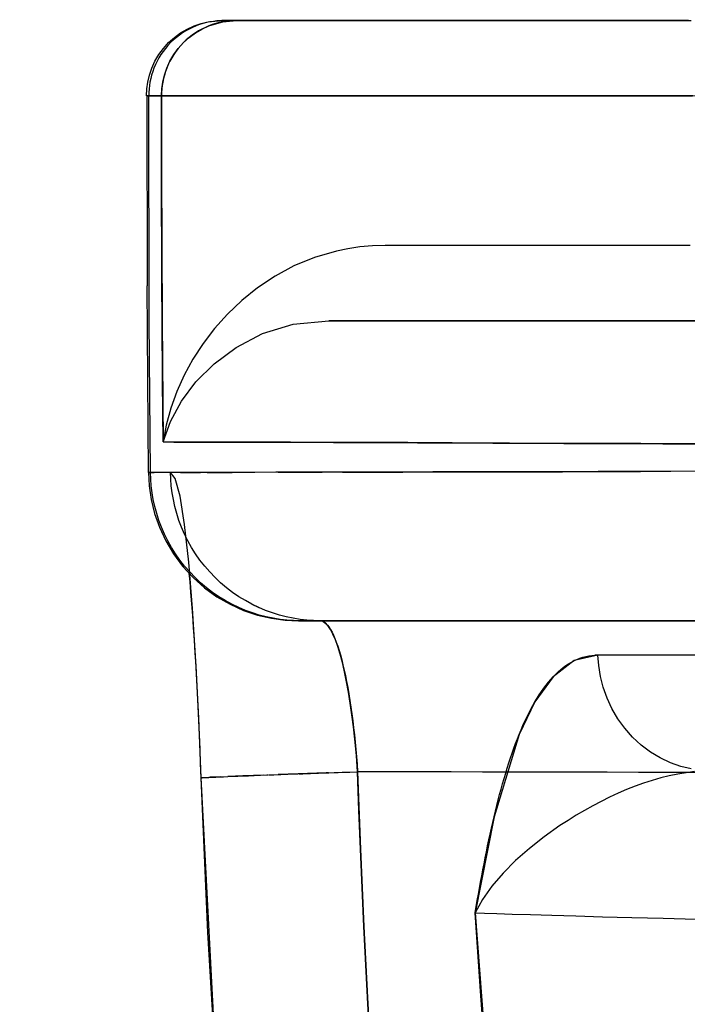
# Model space of a CAD drawing. Units: millimetres. Extents: x -604 to 23516, y 44 to 16109.
# Drawn here: x 11764 to 11808, y 3641 to 3706 of the extents above; entities that cross this region are included whole.
import ezdxf

# ---------------------------------------------------------------- set-up
doc = ezdxf.new("R2010")
doc.units = ezdxf.units.MM
doc.layers.add('______', color=7, linetype='Continuous')
doc.layers.add('DiKom', color=7, linetype='Continuous')
doc.dimstyles.new('Qitele', dxfattribs={"dimscale": 85, "dimtxt": 4, "dimasz": 5, "dimexe": 4, "dimexo": 0, "dimgap": 3, "dimtad": 1, "dimdec": 0, "dimrnd": 10, "dimzin": 1, "dimtxsty": 'Standard', "dimblk": 'OBLIQUE', "dimcen": 5, "dimdle": 4, "dimclrd": 256, "dimclre": 256, "dimclrt": 256, "dimadec": 0, "dimazin": 0, "dimtfac": 1, "dimtdec": 0, "dimtmove": 0, "dimatfit": 3, "dimldrblk": 'OBLIQUE', "dimfxl": 6, "dimfxlon": 1, "dimlwd": 40, "dimlwe": 30, "dimarcsym": 0})

# ---------------------------------------------------------------- blocks, each defined once
blk = doc.blocks.new('_Oblique')
at = {"color": 0, "linetype": 'ByBlock', "lineweight": -2}
blk.add_line((-0.5, -0.5), (0.5, 0.5), dxfattribs=at)
blk = doc.blocks.new('*D15')
at = {"layer": 'Defpoints', "color": 0, "transparency": 16777216}
for p in [(6392.056, 12110.517), (2178.523, 2906.637), (12005.59, 2906.637)]:
    blk.add_point(p, dxfattribs=at)
at = {"layer": 'DiKom', "lineweight": 40, "transparency": 16777216}
blk.add_line((2178.523, 12450.517), (2178.523, 2566.637), dxfattribs=at)
at = {"layer": 'DiKom', "lineweight": 30, "transparency": 16777216}
for p, q in [((2688.523, 12110.517), (1838.523, 12110.517)), ((2688.523, 2906.637), (1838.523, 2906.637))]:
    blk.add_line(p, q, dxfattribs=at)
at = {"layer": 'DiKom', "lineweight": 40, "transparency": 16777216, "xscale": 425, "yscale": 425, "zscale": 425}
for p, rotation in [((2178.523, 12110.517), 90), ((2178.523, 2906.637), 270)]:
    blk.add_blockref('_Oblique', p, dxfattribs=dict(at, rotation=rotation))
at = {"layer": 'DiKom', "transparency": 16777216, "insert": (1732.598, 7508.577), "char_height": 365.5, "attachment_point": 5, "rotation": 90}
blk.add_mtext('9200', dxfattribs=at)

msp = doc.modelspace()

# ---------------------------------------------------------------- linework, layer by layer
at = {"layer": '______'}
for p, q in [((11774.756, 3705.216), (11775.195, 3705.472)), ((11775.329, 3705.472), (11775.107, 3705.35)), ((11775.195, 3705.472), (11775.651, 3705.679)), ((11775.554, 3705.582), (11775.329, 3705.472)), ((11775.783, 3705.679), (11775.554, 3705.582)), ((11775.651, 3705.679), (11776.114, 3705.837)), ((11775.741, 3705.216), (11776.179, 3705.472)), ((11776.013, 3705.765), (11775.783, 3705.679)), ((11776.179, 3705.472), (11775.957, 3705.35)), ((11776.245, 3705.837), (11776.013, 3705.765)), ((11776.114, 3705.837), (11776.579, 3705.947)), ((11776.179, 3705.472), (11776.633, 3705.679)), ((11776.404, 3705.582), (11776.179, 3705.472)), ((11776.478, 3705.898), (11776.245, 3705.837)), ((11776.633, 3705.679), (11776.404, 3705.582)), ((11776.709, 3705.947), (11776.478, 3705.898)), ((11776.579, 3705.947), (11777.487, 3706.03)), ((11776.633, 3705.679), (11777.559, 3705.947)), ((11776.863, 3705.765), (11776.633, 3705.679)), ((11776.939, 3705.984), (11776.709, 3705.947)), ((11777.095, 3705.837), (11776.863, 3705.765)), ((11777.167, 3706.01), (11776.939, 3705.984)), ((11777.327, 3705.898), (11777.095, 3705.837)), ((11777.393, 3706.025), (11777.167, 3706.01)), ((11777.559, 3705.947), (11777.327, 3705.898)), ((11777.614, 3706.03), (11777.393, 3706.025)), ((11777.487, 3706.03), (11777.603, 3706.03)), ((11777.614, 3706.03), (11777.491, 3706.03)), ((11777.614, 3706.03), (11777.494, 3706.03)), ((11777.497, 3706.03), (11777.623, 3706.03)), ((11777.559, 3705.947), (11778.465, 3706.03)), ((11777.789, 3705.984), (11777.559, 3705.947)), ((11777.603, 3706.03), (11777.837, 3706.03)), ((11778.465, 3706.03), (11777.614, 3706.03)), ((11777.614, 3706.03), (11778.465, 3706.03)), ((11777.623, 3706.03), (11777.868, 3706.03)), ((11778.017, 3706.01), (11777.789, 3705.984)), ((11777.837, 3706.03), (11778.188, 3706.03)), ((11777.868, 3706.03), (11778.232, 3706.03)), ((11778.243, 3706.025), (11778.017, 3706.01)), ((11778.188, 3706.03), (11778.658, 3706.03)), ((11778.232, 3706.03), (11778.712, 3706.03)), ((11778.465, 3706.03), (11778.243, 3706.025)), ((11778.729, 3706.03), (11778.465, 3706.03)), ((11778.728, 3706.03), (11778.465, 3706.03)), ((11778.658, 3706.03), (11779.249, 3706.03)), ((11778.712, 3706.03), (11779.305, 3706.03)), ((11779.11, 3706.03), (11778.728, 3706.03)), ((11779.116, 3706.03), (11778.729, 3706.03)), ((11779.613, 3706.03), (11779.11, 3706.03)), ((11779.621, 3706.03), (11779.116, 3706.03)), ((11779.249, 3706.03), (11779.952, 3706.03)), ((11779.305, 3706.03), (11780.01, 3706.03)), ((11780.232, 3706.03), (11779.613, 3706.03)), ((11780.243, 3706.03), (11779.621, 3706.03)), ((11779.952, 3706.03), (11780.764, 3706.03)), ((11780.01, 3706.03), (11780.824, 3706.03)), ((11780.963, 3706.03), (11780.232, 3706.03)), ((11780.98, 3706.03), (11780.243, 3706.03)), ((11780.764, 3706.03), (11781.684, 3706.03)), ((11780.824, 3706.03), (11781.745, 3706.03)), ((11781.804, 3706.03), (11780.963, 3706.03)), ((11781.828, 3706.03), (11780.98, 3706.03)), ((11781.684, 3706.03), (11782.711, 3706.03)), ((11781.745, 3706.03), (11782.771, 3706.03)), ((11782.755, 3706.03), (11781.804, 3706.03)), ((11782.786, 3706.03), (11781.828, 3706.03)), ((11782.711, 3706.03), (11783.848, 3706.03)), ((11783.815, 3706.03), (11782.755, 3706.03)), ((11782.771, 3706.03), (11783.899, 3706.03)), ((11783.851, 3706.03), (11782.786, 3706.03)), ((11784.985, 3706.03), (11783.815, 3706.03)), ((11783.848, 3706.03), (11785.093, 3706.03)), ((11785.022, 3706.03), (11783.851, 3706.03)), ((11783.899, 3706.03), (11785.129, 3706.03)), ((11786.266, 3706.03), (11784.985, 3706.03)), ((11786.294, 3706.03), (11785.022, 3706.03)), ((11785.093, 3706.03), (11786.441, 3706.03)), ((11785.129, 3706.03), (11786.456, 3706.03)), ((11787.655, 3706.03), (11786.266, 3706.03)), ((11787.666, 3706.03), (11786.294, 3706.03)), ((11786.441, 3706.03), (11787.876, 3706.03)), ((11786.456, 3706.03), (11787.879, 3706.03)), ((11789.134, 3706.03), (11787.655, 3706.03)), ((11789.136, 3706.03), (11787.666, 3706.03)), ((11787.876, 3706.03), (11789.396, 3706.03)), ((11787.879, 3706.03), (11789.396, 3706.03)), ((11790.703, 3706.03), (11789.134, 3706.03)), ((11790.701, 3706.03), (11789.136, 3706.03)), ((11789.396, 3706.03), (11791.002, 3706.03)), ((11789.396, 3706.03), (11791.004, 3706.03)), ((11792.358, 3706.03), (11790.701, 3706.03)), ((11792.361, 3706.03), (11790.703, 3706.03)), ((11791.002, 3706.03), (11792.694, 3706.03)), ((11791.004, 3706.03), (11792.696, 3706.03)), ((11794.106, 3706.03), (11792.358, 3706.03)), ((11794.107, 3706.03), (11792.361, 3706.03)), ((11792.694, 3706.03), (11794.471, 3706.03)), ((11792.696, 3706.03), (11794.469, 3706.03)), ((11795.942, 3706.03), (11794.106, 3706.03)), ((11795.942, 3706.03), (11794.107, 3706.03)), ((11794.469, 3706.03), (11796.317, 3706.03)), ((11794.471, 3706.03), (11796.335, 3706.03)), ((11797.86, 3706.03), (11795.942, 3706.03)), ((11797.866, 3706.03), (11795.942, 3706.03)), ((11796.317, 3706.03), (11798.233, 3706.03)), ((11796.335, 3706.03), (11798.26, 3706.03)), ((11799.854, 3706.03), (11797.86, 3706.03)), ((11799.876, 3706.03), (11797.866, 3706.03)), ((11798.233, 3706.03), (11800.214, 3706.03)), ((11798.26, 3706.03), (11800.24, 3706.03)), ((11801.92, 3706.03), (11799.854, 3706.03)), ((11801.951, 3706.03), (11799.876, 3706.03)), ((11800.214, 3706.03), (11802.254, 3706.03)), ((11800.24, 3706.03), (11802.272, 3706.03)), ((11804.053, 3706.03), (11801.92, 3706.03)), ((11804.083, 3706.03), (11801.951, 3706.03)), ((11802.254, 3706.03), (11804.346, 3706.03)), ((11802.272, 3706.03), (11804.359, 3706.03)), ((11806.247, 3706.03), (11804.053, 3706.03)), ((11806.273, 3706.03), (11804.083, 3706.03)), ((11804.346, 3706.03), (11806.488, 3706.03)), ((11804.359, 3706.03), (11806.499, 3706.03)), ((11808.5, 3706.03), (11806.247, 3706.03)), ((11808.521, 3706.03), (11806.273, 3706.03)), ((11806.488, 3706.03), (11808.673, 3706.03)), ((11806.499, 3706.03), (11808.694, 3706.03)), ((11773.959, 3704.568), (11774.342, 3704.913)), ((11774.478, 3704.913), (11774.283, 3704.745)), ((11774.342, 3704.913), (11774.756, 3705.216)), ((11774.681, 3705.07), (11774.478, 3704.913)), ((11774.892, 3705.216), (11774.681, 3705.07)), ((11775.107, 3705.35), (11774.892, 3705.216)), ((11774.946, 3704.568), (11775.328, 3704.913)), ((11775.328, 3704.913), (11775.132, 3704.745)), ((11775.328, 3704.913), (11775.741, 3705.216)), ((11775.531, 3705.07), (11775.328, 3704.913)), ((11775.741, 3705.216), (11775.531, 3705.07)), ((11775.957, 3705.35), (11775.741, 3705.216)), ((11773.31, 3703.769), (11773.613, 3704.184)), ((11773.751, 3704.184), (11773.595, 3703.98)), ((11773.613, 3704.184), (11773.959, 3704.568)), ((11773.918, 3704.38), (11773.751, 3704.184)), ((11774.096, 3704.568), (11773.918, 3704.38)), ((11774.283, 3704.745), (11774.096, 3704.568)), ((11774.299, 3703.769), (11774.601, 3704.184)), ((11774.601, 3704.184), (11774.444, 3703.98)), ((11774.601, 3704.184), (11774.946, 3704.568)), ((11774.768, 3704.38), (11774.601, 3704.184)), ((11774.946, 3704.568), (11774.768, 3704.38)), ((11775.132, 3704.745), (11774.946, 3704.568)), ((11773.055, 3703.33), (11773.31, 3703.769)), ((11773.316, 3703.552), (11773.195, 3703.33)), ((11773.449, 3703.769), (11773.316, 3703.552)), ((11773.595, 3703.98), (11773.449, 3703.769)), ((11774.044, 3703.33), (11774.299, 3703.769)), ((11774.166, 3703.552), (11774.044, 3703.33)), ((11774.299, 3703.769), (11774.166, 3703.552)), ((11774.444, 3703.98), (11774.299, 3703.769)), ((11772.69, 3702.411), (11772.848, 3702.875)), ((11772.848, 3702.875), (11773.055, 3703.33)), ((11772.988, 3702.875), (11772.903, 3702.643)), ((11773.085, 3703.104), (11772.988, 3702.875)), ((11773.195, 3703.33), (11773.085, 3703.104)), ((11773.681, 3702.411), (11773.838, 3702.875)), ((11773.838, 3702.875), (11773.753, 3702.643)), ((11773.838, 3702.875), (11774.044, 3703.33)), ((11773.935, 3703.104), (11773.838, 3702.875)), ((11774.044, 3703.33), (11773.935, 3703.104)), ((11772.581, 3701.946), (11772.69, 3702.411)), ((11772.771, 3702.178), (11772.722, 3701.946)), ((11772.831, 3702.411), (11772.771, 3702.178)), ((11772.903, 3702.643), (11772.831, 3702.411)), ((11773.572, 3701.945), (11773.681, 3702.411)), ((11773.62, 3702.178), (11773.572, 3701.945)), ((11773.681, 3702.411), (11773.62, 3702.178)), ((11773.753, 3702.643), (11773.681, 3702.411)), ((11772.518, 3701.486), (11772.581, 3701.946)), ((11772.685, 3701.714), (11772.659, 3701.486)), ((11772.722, 3701.946), (11772.685, 3701.714)), ((11773.509, 3701.486), (11773.572, 3701.945)), ((11773.535, 3701.714), (11773.509, 3701.486)), ((11773.572, 3701.945), (11773.535, 3701.714)), ((11772.498, 3701.037), (11772.518, 3701.486)), ((11772.498, 3701.037), (11772.627, 3701.037)), ((11772.639, 3701.037), (11772.502, 3701.037)), ((11772.505, 3701.037), (11772.639, 3701.037)), ((11772.505, 3701.037), (11772.535, 3688.378)), ((11772.652, 3701.037), (11772.51, 3701.037)), ((11772.627, 3701.037), (11772.886, 3701.037)), ((11772.644, 3701.26), (11772.639, 3701.037)), ((11772.639, 3701.037), (11773.489, 3701.037)), ((11772.675, 3686.095), (11772.639, 3701.037)), ((11772.639, 3701.037), (11773.489, 3701.037)), ((11772.659, 3701.486), (11772.644, 3701.26)), ((11772.928, 3701.037), (11772.652, 3701.037)), ((11772.886, 3701.037), (11773.277, 3701.037)), ((11773.335, 3701.037), (11772.928, 3701.037)), ((11773.277, 3701.037), (11773.799, 3701.037)), ((11773.871, 3701.037), (11773.335, 3701.037)), ((11773.489, 3701.037), (11773.509, 3701.486)), ((11773.494, 3701.259), (11773.489, 3701.037)), ((11773.489, 3701.037), (11773.494, 3696.07)), ((11773.776, 3701.037), (11773.489, 3701.037)), ((11773.491, 3698.553), (11773.489, 3701.037)), ((11773.489, 3701.037), (11773.778, 3701.037)), ((11773.509, 3701.486), (11773.494, 3701.259)), ((11774.194, 3701.037), (11773.776, 3701.037)), ((11773.778, 3701.037), (11774.2, 3701.037)), ((11773.799, 3701.037), (11774.455, 3701.037)), ((11774.534, 3701.037), (11773.871, 3701.037)), ((11774.742, 3701.037), (11774.194, 3701.037)), ((11774.2, 3701.037), (11774.751, 3701.037)), ((11774.455, 3701.037), (11775.237, 3701.037)), ((11775.32, 3701.037), (11774.534, 3701.037)), ((11775.417, 3701.037), (11774.742, 3701.037)), ((11774.751, 3701.037), (11775.43, 3701.037)), ((11775.237, 3701.037), (11776.139, 3701.037)), ((11776.228, 3701.037), (11775.32, 3701.037)), ((11776.215, 3701.037), (11775.417, 3701.037)), ((11775.43, 3701.037), (11776.233, 3701.037)), ((11776.139, 3701.037), (11777.161, 3701.037)), ((11777.133, 3701.037), (11776.215, 3701.037)), ((11777.254, 3701.037), (11776.228, 3701.037)), ((11776.233, 3701.037), (11777.159, 3701.037)), ((11778.17, 3701.037), (11777.133, 3701.037)), ((11777.159, 3701.037), (11778.204, 3701.037)), ((11777.161, 3701.037), (11778.303, 3701.037)), ((11778.397, 3701.037), (11777.254, 3701.037)), ((11779.327, 3701.037), (11778.17, 3701.037)), ((11778.204, 3701.037), (11779.366, 3701.037)), ((11778.303, 3701.037), (11779.565, 3701.037)), ((11779.654, 3701.037), (11778.397, 3701.037)), ((11780.603, 3701.037), (11779.327, 3701.037)), ((11779.366, 3701.037), (11780.642, 3701.037)), ((11779.565, 3701.037), (11780.949, 3701.037)), ((11781.021, 3701.037), (11779.654, 3701.037)), ((11782.001, 3701.037), (11780.603, 3701.037)), ((11780.642, 3701.037), (11782.03, 3701.037)), ((11780.949, 3701.037), (11782.446, 3701.038)), ((11782.498, 3701.038), (11781.021, 3701.037)), ((11783.515, 3701.037), (11782.001, 3701.037)), ((11782.03, 3701.037), (11783.527, 3701.037)), ((11782.446, 3701.038), (11784.04, 3701.038)), ((11784.08, 3701.038), (11782.498, 3701.038)), ((11785.13, 3701.037), (11783.515, 3701.037)), ((11783.527, 3701.037), (11785.13, 3701.037)), ((11784.04, 3701.038), (11785.73, 3701.038)), ((11785.766, 3701.038), (11784.08, 3701.038)), ((11786.841, 3701.037), (11785.13, 3701.037)), ((11785.13, 3701.037), (11786.838, 3701.037)), ((11785.73, 3701.038), (11787.515, 3701.038)), ((11787.552, 3701.038), (11785.766, 3701.038)), ((11786.838, 3701.037), (11788.646, 3701.037)), ((11788.649, 3701.037), (11786.841, 3701.037)), ((11787.515, 3701.038), (11789.394, 3701.038)), ((11789.432, 3701.038), (11787.552, 3701.038)), ((11788.646, 3701.037), (11790.552, 3701.038)), ((11790.554, 3701.038), (11788.649, 3701.037)), ((11789.394, 3701.038), (11791.369, 3701.038)), ((11791.4, 3701.038), (11789.432, 3701.038)), ((11790.552, 3701.038), (11792.555, 3701.038)), ((11792.555, 3701.038), (11790.554, 3701.038)), ((11791.369, 3701.038), (11793.439, 3701.038)), ((11793.452, 3701.038), (11791.4, 3701.038)), ((11794.654, 3701.038), (11792.555, 3701.038)), ((11792.555, 3701.038), (11794.648, 3701.038)), ((11793.439, 3701.038), (11795.579, 3701.038)), ((11795.58, 3701.038), (11793.452, 3701.038)), ((11794.648, 3701.038), (11796.824, 3701.038)), ((11796.848, 3701.038), (11794.654, 3701.038)), ((11795.579, 3701.038), (11797.778, 3701.038)), ((11797.778, 3701.038), (11795.58, 3701.038)), ((11796.824, 3701.038), (11799.078, 3701.038)), ((11799.111, 3701.038), (11796.848, 3701.038)), ((11797.778, 3701.038), (11800.037, 3701.038)), ((11800.042, 3701.038), (11797.778, 3701.038)), ((11799.078, 3701.038), (11801.404, 3701.038)), ((11801.438, 3701.038), (11799.111, 3701.038)), ((11800.037, 3701.038), (11802.355, 3701.038)), ((11802.366, 3701.038), (11800.042, 3701.038)), ((11801.404, 3701.038), (11803.798, 3701.038)), ((11803.826, 3701.038), (11801.438, 3701.038)), ((11802.355, 3701.038), (11804.733, 3701.038)), ((11804.743, 3701.038), (11802.366, 3701.038)), ((11803.798, 3701.038), (11806.255, 3701.038)), ((11806.278, 3701.038), (11803.826, 3701.038)), ((11804.733, 3701.038), (11807.172, 3701.038)), ((11807.168, 3701.038), (11804.743, 3701.038)), ((11806.255, 3701.038), (11808.771, 3701.038)), ((11808.792, 3701.038), (11806.278, 3701.038)), ((11807.172, 3701.038), (11809.658, 3701.039)), ((11773.494, 3696.07), (11773.491, 3698.553)), ((11773.494, 3696.07), (11773.526, 3686.067)), ((11773.499, 3693.569), (11773.494, 3696.07)), ((11773.505, 3691.068), (11773.499, 3693.569)), ((11773.514, 3688.568), (11773.505, 3691.068)), ((11787.501, 3691.046), (11786.679, 3690.975)), ((11788.35, 3691.069), (11787.501, 3691.046)), ((11790.527, 3691.069), (11788.35, 3691.069)), ((11792.82, 3691.068), (11790.527, 3691.069)), ((11795.222, 3691.068), (11792.82, 3691.068)), ((11797.726, 3691.067), (11795.222, 3691.068)), ((11800.325, 3691.066), (11797.726, 3691.067)), ((11803.012, 3691.065), (11800.325, 3691.066)), ((11805.78, 3691.065), (11803.012, 3691.065)), ((11808.623, 3691.064), (11805.78, 3691.065)), ((11785.112, 3690.704), (11783.649, 3690.277)), ((11785.883, 3690.86), (11785.112, 3690.704)), ((11786.679, 3690.975), (11785.883, 3690.86)), ((11783.649, 3690.277), (11782.289, 3689.713)), ((11782.289, 3689.713), (11781.032, 3689.034)), ((11773.526, 3686.067), (11773.514, 3688.568)), ((11781.032, 3689.034), (11779.876, 3688.259)), ((11772.624, 3675.967), (11772.535, 3688.378)), ((11779.876, 3688.259), (11778.822, 3687.408)), ((11778.822, 3687.408), (11777.868, 3686.502)), ((11777.868, 3686.502), (11777.012, 3685.55)), ((11772.76, 3675.968), (11772.675, 3686.095)), ((11773.526, 3686.067), (11773.588, 3678)), ((11773.552, 3682.033), (11773.526, 3686.067)), ((11780.205, 3685.207), (11782.249, 3685.834)), ((11782.249, 3685.834), (11784.612, 3686.067)), ((11785.693, 3686.067), (11784.612, 3686.067)), ((11785.815, 3686.067), (11784.612, 3686.067)), ((11784.612, 3686.067), (11786.97, 3686.067)), ((11787.108, 3686.067), (11785.693, 3686.067)), ((11787, 3686.067), (11785.815, 3686.067)), ((11786.97, 3686.067), (11789.454, 3686.067)), ((11788.199, 3686.067), (11787, 3686.067)), ((11790.015, 3686.067), (11787.108, 3686.067)), ((11789.45, 3686.067), (11788.199, 3686.067)), ((11790.786, 3686.067), (11789.45, 3686.067)), ((11789.454, 3686.067), (11792.056, 3686.067)), ((11793.372, 3686.067), (11790.015, 3686.067)), ((11792.241, 3686.067), (11790.786, 3686.067)), ((11792.056, 3686.067), (11794.769, 3686.067)), ((11793.851, 3686.067), (11792.241, 3686.067)), ((11795.387, 3686.067), (11793.372, 3686.067)), ((11795.649, 3686.067), (11793.851, 3686.067)), ((11794.769, 3686.067), (11797.584, 3686.067)), ((11797.758, 3686.067), (11795.387, 3686.067)), ((11797.665, 3686.067), (11795.649, 3686.067)), ((11797.584, 3686.067), (11800.495, 3686.067)), ((11800.067, 3686.067), (11797.665, 3686.067)), ((11800.654, 3686.067), (11797.758, 3686.067)), ((11801.489, 3686.067), (11800.067, 3686.067)), ((11800.495, 3686.067), (11803.495, 3686.067)), ((11802.382, 3686.067), (11800.654, 3686.067)), ((11803.098, 3686.067), (11801.489, 3686.067)), ((11804.371, 3686.067), (11802.382, 3686.067)), ((11804.924, 3686.067), (11803.098, 3686.067)), ((11803.495, 3686.067), (11806.574, 3686.067)), ((11806.695, 3686.067), (11804.371, 3686.067)), ((11806.999, 3686.067), (11804.924, 3686.067)), ((11806.574, 3686.067), (11809.727, 3686.067)), ((11809.44, 3686.067), (11806.695, 3686.067)), ((11809.377, 3686.067), (11806.999, 3686.067)), ((11777.012, 3685.55), (11776.247, 3684.55)), ((11778.459, 3684.292), (11780.205, 3685.207)), ((11776.247, 3684.55), (11775.575, 3683.512)), ((11776.99, 3683.199), (11778.459, 3684.292)), ((11775.575, 3683.512), (11774.996, 3682.443)), ((11775.776, 3681.999), (11776.99, 3683.199)), ((11773.588, 3678), (11773.552, 3682.033)), ((11774.996, 3682.443), (11774.507, 3681.349)), ((11774.808, 3680.711), (11775.776, 3681.999)), ((11774.507, 3681.349), (11774.11, 3680.239)), ((11774.08, 3679.367), (11774.808, 3680.711)), ((11774.11, 3680.239), (11773.804, 3679.12)), ((11773.588, 3678), (11774.08, 3679.367)), ((11773.804, 3679.12), (11773.588, 3678)), ((11773.588, 3678), (11774.317, 3677.998)), ((11776.311, 3677.996), (11773.588, 3678)), ((11774.317, 3677.998), (11775.045, 3677.998)), ((11775.045, 3677.998), (11775.771, 3677.997)), ((11775.771, 3677.997), (11776.496, 3677.996)), ((11777.733, 3677.994), (11776.311, 3677.996)), ((11776.496, 3677.996), (11777.22, 3677.995)), ((11777.22, 3677.995), (11777.943, 3677.994)), ((11779.148, 3677.992), (11777.733, 3677.994)), ((11777.943, 3677.994), (11778.664, 3677.993)), ((11778.664, 3677.993), (11779.385, 3677.992)), ((11782.059, 3677.985), (11779.148, 3677.992)), ((11779.385, 3677.992), (11780.107, 3677.99)), ((11780.107, 3677.99), (11780.839, 3677.988)), ((11780.839, 3677.988), (11781.588, 3677.987)), ((11781.588, 3677.987), (11782.362, 3677.985)), ((11785.431, 3677.975), (11782.059, 3677.985)), ((11782.362, 3677.985), (11783.168, 3677.982)), ((11783.168, 3677.982), (11784.016, 3677.98)), ((11784.016, 3677.98), (11784.912, 3677.976)), ((11784.912, 3677.976), (11785.865, 3677.973)), ((11787.459, 3677.966), (11785.431, 3677.975)), ((11785.865, 3677.973), (11786.883, 3677.968)), ((11786.883, 3677.968), (11787.985, 3677.964)), ((11789.856, 3677.955), (11787.459, 3677.966)), ((11787.985, 3677.964), (11789.188, 3677.959)), ((11789.188, 3677.959), (11790.511, 3677.952)), ((11792.798, 3677.941), (11789.856, 3677.955)), ((11790.511, 3677.952), (11791.973, 3677.945)), ((11791.973, 3677.945), (11793.617, 3677.936)), ((11794.566, 3677.931), (11792.798, 3677.941)), ((11793.617, 3677.936), (11795.501, 3677.926)), ((11796.612, 3677.921), (11794.566, 3677.931)), ((11795.501, 3677.926), (11797.681, 3677.915)), ((11799.02, 3677.91), (11796.612, 3677.921)), ((11797.681, 3677.915), (11800.23, 3677.904)), ((11801.89, 3677.899), (11799.02, 3677.91)), ((11800.23, 3677.904), (11803.239, 3677.894)), ((11803.54, 3677.894), (11801.89, 3677.899)), ((11803.239, 3677.894), (11806.797, 3677.888)), ((11805.351, 3677.89), (11803.54, 3677.894)), ((11807.333, 3677.887), (11805.351, 3677.89)), ((11806.797, 3677.888), (11810.991, 3677.886)), ((11809.509, 3677.886), (11807.333, 3677.887)), ((11778.434, 3675.978), (11777.288, 3675.975)), ((11777.355, 3675.975), (11778.18, 3675.977)), ((11779.702, 3675.98), (11778.434, 3675.978)), ((11781.091, 3675.983), (11779.702, 3675.98)), ((11782.583, 3675.986), (11781.091, 3675.983)), ((11781.242, 3675.984), (11782.593, 3675.987)), ((11784.174, 3675.99), (11782.583, 3675.986)), ((11782.593, 3675.987), (11784.16, 3675.99)), ((11785.863, 3675.993), (11784.174, 3675.99)), ((11785.525, 3675.993), (11785.862, 3675.993)), ((11785.862, 3675.993), (11787.649, 3675.997)), ((11787.65, 3675.997), (11785.863, 3675.993)), ((11787.649, 3675.997), (11789.53, 3676.001)), ((11789.536, 3676.001), (11787.65, 3675.997)), ((11789.53, 3676.001), (11791.5, 3676.006)), ((11791.522, 3676.006), (11789.536, 3676.001)), ((11791.5, 3676.006), (11793.552, 3676.01)), ((11793.589, 3676.01), (11791.522, 3676.006)), ((11793.552, 3676.01), (11795.68, 3676.015)), ((11795.72, 3676.015), (11793.589, 3676.01)), ((11795.68, 3676.015), (11797.881, 3676.02)), ((11797.916, 3676.02), (11795.72, 3676.015)), ((11797.881, 3676.02), (11800.145, 3676.025)), ((11800.176, 3676.025), (11797.916, 3676.02)), ((11800.145, 3676.025), (11802.47, 3676.031)), ((11802.499, 3676.031), (11800.176, 3676.025)), ((11802.47, 3676.031), (11804.848, 3676.036)), ((11804.887, 3676.036), (11802.499, 3676.031)), ((11804.848, 3676.036), (11805.321, 3676.037)), ((11807.334, 3676.042), (11804.887, 3676.036)), ((11809.808, 3676.048), (11807.334, 3676.042)), ((11772.747, 3675.967), (11772.618, 3675.967)), ((11772.618, 3675.967), (11772.668, 3675.076)), ((11772.628, 3675.967), (11772.768, 3675.967)), ((11773.008, 3675.967), (11772.747, 3675.967)), ((11773.426, 3675.967), (11772.76, 3675.968)), ((11772.774, 3675.526), (11772.76, 3675.968)), ((11773.426, 3675.967), (11772.76, 3675.968)), ((11772.768, 3675.967), (11773.008, 3675.967)), ((11772.81, 3675.077), (11772.774, 3675.526)), ((11773.401, 3675.968), (11773.008, 3675.967)), ((11773.928, 3675.969), (11773.401, 3675.968)), ((11774.09, 3675.966), (11773.426, 3675.967)), ((11774.09, 3675.966), (11773.426, 3675.967)), ((11774.584, 3675.97), (11773.928, 3675.969)), ((11774.105, 3675.524), (11774.09, 3675.966)), ((11774.407, 3675.561), (11774.09, 3675.966)), ((11774.14, 3675.075), (11774.105, 3675.524)), ((11774.72, 3674.39), (11774.407, 3675.561)), ((11775.363, 3675.971), (11774.584, 3675.97)), ((11774.757, 3675.97), (11775.425, 3675.972)), ((11776.264, 3675.973), (11775.363, 3675.971)), ((11775.425, 3675.972), (11776.072, 3675.973)), ((11777.288, 3675.975), (11776.264, 3675.973)), ((11776.527, 3675.974), (11777.355, 3675.975)), ((11772.668, 3675.076), (11772.804, 3674.165)), ((11772.866, 3674.623), (11772.81, 3675.077)), ((11774.197, 3674.622), (11774.14, 3675.075)), ((11772.804, 3674.165), (11773.03, 3673.243)), ((11772.945, 3674.165), (11772.866, 3674.623)), ((11773.046, 3673.705), (11772.945, 3674.165)), ((11774.275, 3674.164), (11774.197, 3674.622)), ((11774.377, 3673.703), (11774.275, 3674.164)), ((11775.021, 3672.516), (11774.72, 3674.39)), ((11773.171, 3673.244), (11773.046, 3673.705)), ((11774.502, 3673.243), (11774.377, 3673.703)), ((11773.03, 3673.243), (11773.352, 3672.325)), ((11773.319, 3672.784), (11773.171, 3673.244)), ((11773.491, 3672.326), (11773.319, 3672.784)), ((11774.65, 3672.783), (11774.502, 3673.243)), ((11774.823, 3672.325), (11774.65, 3672.783)), ((11773.352, 3672.325), (11773.771, 3671.426)), ((11773.689, 3671.873), (11773.491, 3672.326)), ((11775.019, 3671.872), (11774.823, 3672.325)), ((11775.301, 3670.001), (11775.021, 3672.516)), ((11773.909, 3671.427), (11773.689, 3671.873)), ((11773.771, 3671.426), (11774.286, 3670.56)), ((11774.154, 3670.988), (11773.909, 3671.427)), ((11775.24, 3671.426), (11775.019, 3671.872)), ((11775.485, 3670.987), (11775.24, 3671.426)), ((11774.423, 3670.561), (11774.154, 3670.988)), ((11775.754, 3670.559), (11775.485, 3670.987)), ((11774.286, 3670.56), (11774.892, 3669.742)), ((11774.713, 3670.144), (11774.423, 3670.561)), ((11775.027, 3669.742), (11774.713, 3670.144)), ((11776.045, 3670.144), (11775.754, 3670.559)), ((11776.358, 3669.742), (11776.045, 3670.144)), ((11774.892, 3669.742), (11775.582, 3668.986)), ((11775.361, 3669.356), (11775.027, 3669.742)), ((11775.555, 3666.928), (11775.301, 3670.001)), ((11776.692, 3669.355), (11776.358, 3669.742)), ((11775.31, 3669.284), (11775.364, 3668.703)), ((11775.715, 3668.986), (11775.361, 3669.356)), ((11775.582, 3668.986), (11776.346, 3668.305)), ((11776.087, 3668.636), (11775.715, 3668.986)), ((11777.046, 3668.985), (11776.692, 3669.355)), ((11777.418, 3668.635), (11777.046, 3668.985)), ((11775.364, 3668.703), (11775.426, 3667.987)), ((11776.477, 3668.305), (11776.087, 3668.636)), ((11776.346, 3668.305), (11777.171, 3667.708)), ((11776.881, 3667.996), (11776.477, 3668.305)), ((11777.807, 3668.305), (11777.418, 3668.635)), ((11778.212, 3667.995), (11777.807, 3668.305)), ((11775.426, 3667.987), (11775.486, 3667.24)), ((11777.299, 3667.708), (11776.881, 3667.996)), ((11777.171, 3667.708), (11778.043, 3667.204)), ((11777.729, 3667.444), (11777.299, 3667.708)), ((11778.63, 3667.708), (11778.212, 3667.995)), ((11779.06, 3667.444), (11778.63, 3667.708)), ((11775.486, 3667.24), (11775.545, 3666.463)), ((11775.78, 3663.425), (11775.555, 3666.928)), ((11778.169, 3667.204), (11777.729, 3667.444)), ((11778.043, 3667.204), (11778.947, 3666.795)), ((11778.617, 3666.987), (11778.169, 3667.204)), ((11779.07, 3666.795), (11778.617, 3666.987)), ((11779.5, 3667.204), (11779.06, 3667.444)), ((11779.948, 3666.987), (11779.5, 3667.204)), ((11779.5, 3667.204), (11779.948, 3666.987)), ((11780.401, 3666.795), (11779.948, 3666.987)), ((11775.545, 3666.463), (11775.602, 3665.654)), ((11778.947, 3666.795), (11779.868, 3666.484)), ((11779.529, 3666.628), (11779.07, 3666.795)), ((11779.989, 3666.484), (11779.529, 3666.628)), ((11779.868, 3666.484), (11780.791, 3666.269)), ((11780.45, 3666.365), (11779.989, 3666.484)), ((11780.86, 3666.628), (11780.401, 3666.795)), ((11780.91, 3666.269), (11780.45, 3666.365)), ((11780.791, 3666.269), (11781.704, 3666.144)), ((11781.32, 3666.484), (11780.86, 3666.628)), ((11781.367, 3666.195), (11780.91, 3666.269)), ((11781.781, 3666.365), (11781.32, 3666.484)), ((11781.821, 3666.144), (11781.367, 3666.195)), ((11782.241, 3666.269), (11781.781, 3666.365)), ((11782.698, 3666.195), (11782.241, 3666.269)), ((11783.152, 3666.144), (11782.698, 3666.195)), ((11775.602, 3665.654), (11775.658, 3664.823)), ((11781.704, 3666.144), (11782.596, 3666.104)), ((11782.268, 3666.114), (11781.821, 3666.144)), ((11782.709, 3666.104), (11782.268, 3666.114)), ((11782.699, 3666.104), (11782.596, 3666.104)), ((11782.599, 3666.104), (11782.709, 3666.104)), ((11782.601, 3666.104), (11782.709, 3666.104)), ((11782.716, 3666.104), (11782.604, 3666.104)), ((11782.908, 3666.104), (11782.699, 3666.104)), ((11782.709, 3666.104), (11783.042, 3666.104)), ((11783.375, 3666.104), (11782.709, 3666.104)), ((11782.935, 3666.104), (11782.716, 3666.104)), ((11783.222, 3666.104), (11782.908, 3666.104)), ((11783.259, 3666.104), (11782.935, 3666.104)), ((11783.042, 3666.104), (11783.375, 3666.104)), ((11783.599, 3666.114), (11783.152, 3666.144)), ((11783.644, 3666.104), (11783.222, 3666.104)), ((11783.686, 3666.104), (11783.259, 3666.104)), ((11783.375, 3666.104), (11783.707, 3666.104)), ((11784.04, 3666.104), (11783.375, 3666.104)), ((11784.04, 3666.104), (11783.599, 3666.114)), ((11784.169, 3666.104), (11783.644, 3666.104)), ((11784.214, 3666.104), (11783.686, 3666.104)), ((11783.707, 3666.104), (11784.04, 3666.104)), ((11784.207, 3666.068), (11784.04, 3666.104)), ((11784.04, 3666.104), (11785.906, 3666.104)), ((11784.04, 3666.104), (11791.506, 3666.104)), ((11784.04, 3666.104), (11784.137, 3666.092)), ((11784.137, 3666.092), (11784.234, 3666.056)), ((11784.792, 3666.104), (11784.169, 3666.104)), ((11784.377, 3665.96), (11784.207, 3666.068)), ((11784.841, 3666.104), (11784.214, 3666.104)), ((11784.234, 3666.056), (11784.332, 3665.996)), ((11784.332, 3665.996), (11784.43, 3665.912)), ((11784.547, 3665.781), (11784.377, 3665.96)), ((11784.43, 3665.912), (11784.528, 3665.805)), ((11784.528, 3665.805), (11784.625, 3665.675)), ((11784.715, 3665.534), (11784.547, 3665.781)), ((11784.625, 3665.675), (11784.724, 3665.52)), ((11784.882, 3665.219), (11784.715, 3665.534)), ((11784.724, 3665.52), (11784.821, 3665.342)), ((11785.513, 3666.104), (11784.792, 3666.104)), ((11785.566, 3666.104), (11784.841, 3666.104)), ((11786.332, 3666.104), (11785.513, 3666.104)), ((11786.385, 3666.104), (11785.566, 3666.104)), ((11785.906, 3666.104), (11787.773, 3666.104)), ((11787.248, 3666.104), (11786.332, 3666.104)), ((11787.298, 3666.104), (11786.385, 3666.104)), ((11788.264, 3666.104), (11787.248, 3666.104)), ((11788.302, 3666.104), (11787.298, 3666.104)), ((11787.773, 3666.104), (11789.639, 3666.104)), ((11789.375, 3666.104), (11788.264, 3666.104)), ((11789.395, 3666.104), (11788.302, 3666.104)), ((11790.568, 3666.104), (11789.375, 3666.104)), ((11790.576, 3666.104), (11789.395, 3666.104)), ((11789.639, 3666.104), (11791.506, 3666.104)), ((11791.841, 3666.104), (11790.568, 3666.104)), ((11791.842, 3666.104), (11790.576, 3666.104)), ((11791.506, 3666.104), (11793.372, 3666.104)), ((11791.506, 3666.104), (11798.97, 3666.104)), ((11793.191, 3666.104), (11791.841, 3666.104)), ((11793.191, 3666.104), (11791.842, 3666.104)), ((11794.621, 3666.104), (11793.191, 3666.104)), ((11794.621, 3666.104), (11793.191, 3666.104)), ((11793.372, 3666.104), (11795.238, 3666.104)), ((11796.131, 3666.104), (11794.621, 3666.104)), ((11796.126, 3666.104), (11794.621, 3666.104)), ((11795.238, 3666.104), (11797.104, 3666.104)), ((11797.702, 3666.104), (11796.126, 3666.104)), ((11797.719, 3666.104), (11796.131, 3666.104)), ((11797.104, 3666.104), (11798.97, 3666.104)), ((11799.344, 3666.104), (11797.702, 3666.104)), ((11799.373, 3666.104), (11797.719, 3666.104)), ((11798.97, 3666.104), (11800.835, 3666.104)), ((11798.97, 3666.104), (11806.433, 3666.104)), ((11801.047, 3666.104), (11799.344, 3666.104)), ((11801.078, 3666.104), (11799.373, 3666.104)), ((11800.835, 3666.104), (11802.701, 3666.104)), ((11802.807, 3666.104), (11801.047, 3666.104)), ((11802.835, 3666.104), (11801.078, 3666.104)), ((11802.701, 3666.104), (11804.567, 3666.104)), ((11804.619, 3666.104), (11802.807, 3666.104)), ((11804.642, 3666.104), (11802.835, 3666.104)), ((11804.567, 3666.104), (11806.433, 3666.104)), ((11806.478, 3666.104), (11804.619, 3666.104)), ((11806.502, 3666.104), (11804.642, 3666.104)), ((11806.433, 3666.104), (11808.299, 3666.104)), ((11806.433, 3666.104), (11810.165, 3666.104)), ((11808.381, 3666.104), (11806.478, 3666.104)), ((11808.412, 3666.104), (11806.502, 3666.104)), ((11808.299, 3666.104), (11810.165, 3666.104)), ((11810.322, 3666.104), (11808.381, 3666.104)), ((11810.37, 3666.104), (11808.412, 3666.104)), ((11784.821, 3665.342), (11784.916, 3665.143)), ((11785.045, 3664.837), (11784.882, 3665.219)), ((11784.916, 3665.143), (11785.011, 3664.924)), ((11785.011, 3664.924), (11785.105, 3664.683)), ((11775.658, 3664.823), (11775.711, 3663.974)), ((11785.206, 3664.392), (11785.045, 3664.837)), ((11785.105, 3664.683), (11785.197, 3664.42)), ((11785.197, 3664.42), (11785.287, 3664.137)), ((11785.361, 3663.887), (11785.206, 3664.392)), ((11775.711, 3663.974), (11775.762, 3663.108)), ((11785.287, 3664.137), (11785.377, 3663.833)), ((11785.509, 3663.329), (11785.361, 3663.887)), ((11785.377, 3663.833), (11785.463, 3663.511)), ((11802.495, 3663.828), (11800.913, 3663.454)), ((11800.913, 3663.454), (11801.1, 3663.54)), ((11801.1, 3663.54), (11801.29, 3663.616)), ((11801.29, 3663.616), (11801.484, 3663.681)), ((11801.484, 3663.681), (11801.68, 3663.733)), ((11801.68, 3663.733), (11801.879, 3663.775)), ((11801.879, 3663.775), (11802.081, 3663.805)), ((11802.081, 3663.805), (11802.286, 3663.822)), ((11802.495, 3663.828), (11802.286, 3663.822)), ((11808.122, 3663.822), (11802.495, 3663.828)), ((11802.548, 3663.125), (11802.495, 3663.828)), ((11803.722, 3663.826), (11802.495, 3663.828)), ((11802.548, 3663.125), (11802.495, 3663.828)), ((11805.031, 3663.824), (11803.722, 3663.826)), ((11806.43, 3663.823), (11805.031, 3663.824)), ((11807.927, 3663.822), (11806.43, 3663.823)), ((11809.529, 3663.824), (11807.927, 3663.822)), ((11811.536, 3663.826), (11808.122, 3663.822)), ((11775.762, 3663.108), (11775.811, 3662.224)), ((11775.971, 3659.623), (11775.78, 3663.425)), ((11785.463, 3663.511), (11785.548, 3663.172)), ((11785.652, 3662.716), (11785.509, 3663.329)), ((11785.548, 3663.172), (11785.631, 3662.817)), ((11800.913, 3663.454), (11799.521, 3662.386)), ((11800.021, 3662.862), (11800.194, 3663.001)), ((11800.194, 3663.001), (11800.37, 3663.129)), ((11800.37, 3663.129), (11800.548, 3663.248)), ((11800.548, 3663.248), (11800.729, 3663.356)), ((11800.729, 3663.356), (11800.913, 3663.454)), ((11802.663, 3662.408), (11802.548, 3663.125)), ((11802.663, 3662.408), (11802.548, 3663.125)), ((11775.811, 3662.224), (11775.858, 3661.322)), ((11785.631, 3662.817), (11785.71, 3662.446)), ((11785.788, 3662.055), (11785.652, 3662.716)), ((11785.71, 3662.446), (11785.788, 3662.059)), ((11799.521, 3662.386), (11798.307, 3660.72)), ((11799.36, 3662.209), (11799.521, 3662.386)), ((11799.521, 3662.386), (11799.685, 3662.555)), ((11799.685, 3662.555), (11799.852, 3662.713)), ((11799.852, 3662.713), (11800.021, 3662.862)), ((11802.845, 3661.685), (11802.663, 3662.408)), ((11802.845, 3661.685), (11802.663, 3662.408)), ((11785.788, 3662.059), (11785.863, 3661.656)), ((11785.916, 3661.352), (11785.788, 3662.055)), ((11785.863, 3661.656), (11785.935, 3661.238)), ((11798.743, 3661.409), (11798.893, 3661.622)), ((11798.893, 3661.622), (11799.046, 3661.827)), ((11799.046, 3661.827), (11799.202, 3662.022)), ((11799.202, 3662.022), (11799.36, 3662.209)), ((11803.098, 3660.967), (11802.845, 3661.685)), ((11803.098, 3660.967), (11802.845, 3661.685)), ((11775.858, 3661.322), (11775.904, 3660.402)), ((11786.034, 3660.616), (11785.916, 3661.352)), ((11785.935, 3661.238), (11786.005, 3660.807)), ((11798.307, 3660.72), (11798.45, 3660.958)), ((11798.45, 3660.958), (11798.595, 3661.188)), ((11798.595, 3661.188), (11798.743, 3661.409)), ((11803.421, 3660.264), (11803.098, 3660.967)), ((11803.421, 3660.264), (11803.098, 3660.967)), ((11775.904, 3660.402), (11775.947, 3659.466)), ((11786.005, 3660.807), (11786.071, 3660.367)), ((11786.144, 3659.845), (11786.034, 3660.616)), ((11786.071, 3660.367), (11786.134, 3659.918)), ((11798.307, 3660.72), (11797.261, 3658.551)), ((11798.031, 3660.222), (11798.168, 3660.475)), ((11798.168, 3660.475), (11798.307, 3660.72)), ((11803.813, 3659.588), (11803.421, 3660.264)), ((11803.813, 3659.588), (11803.421, 3660.264)), ((11776.126, 3655.653), (11775.971, 3659.623)), ((11786.134, 3659.918), (11786.194, 3659.46)), ((11786.245, 3659.046), (11786.144, 3659.845)), ((11797.634, 3659.418), (11797.764, 3659.693)), ((11797.764, 3659.693), (11797.896, 3659.961)), ((11797.896, 3659.961), (11798.031, 3660.222)), ((11775.947, 3659.466), (11775.988, 3658.522)), ((11786.194, 3659.46), (11786.251, 3658.993)), ((11786.336, 3658.227), (11786.245, 3659.046)), ((11786.251, 3658.993), (11786.305, 3658.517)), ((11797.383, 3658.846), (11797.507, 3659.135)), ((11797.507, 3659.135), (11797.634, 3659.418)), ((11804.272, 3658.952), (11803.813, 3659.588)), ((11804.272, 3658.952), (11803.813, 3659.588)), ((11804.791, 3658.364), (11804.272, 3658.952)), ((11804.791, 3658.364), (11804.272, 3658.952)), ((11775.988, 3658.522), (11776.026, 3657.572)), ((11786.305, 3658.517), (11786.356, 3658.032)), ((11797.261, 3658.551), (11795.589, 3653.059)), ((11797.141, 3658.249), (11797.261, 3658.551)), ((11797.261, 3658.551), (11797.383, 3658.846)), ((11805.364, 3657.834), (11804.791, 3658.364)), ((11805.364, 3657.834), (11804.791, 3658.364)), ((11786.438, 3657.15), (11786.336, 3658.227)), ((11786.356, 3658.032), (11786.403, 3657.543)), ((11796.908, 3657.626), (11797.024, 3657.941)), ((11797.024, 3657.941), (11797.141, 3658.249)), ((11805.982, 3657.371), (11805.364, 3657.834)), ((11805.982, 3657.371), (11805.364, 3657.834)), ((11776.026, 3657.572), (11776.063, 3656.617)), ((11786.403, 3657.543), (11786.447, 3657.051)), ((11786.523, 3656.06), (11786.438, 3657.15)), ((11786.447, 3657.051), (11786.487, 3656.557)), ((11796.684, 3656.98), (11796.795, 3657.306)), ((11796.795, 3657.306), (11796.908, 3657.626)), ((11806.633, 3656.979), (11805.982, 3657.371)), ((11806.633, 3656.979), (11805.982, 3657.371)), ((11776.063, 3656.617), (11776.098, 3655.658)), ((11786.487, 3656.557), (11786.523, 3656.06)), ((11796.468, 3656.311), (11796.575, 3656.648)), ((11796.575, 3656.648), (11796.684, 3656.98)), ((11807.307, 3656.661), (11806.633, 3656.979)), ((11807.307, 3656.661), (11806.633, 3656.979)), ((11807.993, 3656.419), (11807.307, 3656.661)), ((11807.993, 3656.419), (11807.307, 3656.661)), ((11808.681, 3656.251), (11807.993, 3656.419)), ((11808.681, 3656.251), (11807.993, 3656.419)), ((11776.607, 3655.689), (11776.163, 3655.664)), ((11776.18, 3655.665), (11776.263, 3655.67)), ((11776.263, 3655.67), (11776.375, 3655.677)), ((11776.375, 3655.677), (11776.515, 3655.684)), ((11776.515, 3655.684), (11776.61, 3655.689)), ((11776.627, 3655.689), (11776.682, 3655.692)), ((11776.682, 3655.692), (11776.877, 3655.701)), ((11777.407, 3655.725), (11776.723, 3655.694)), ((11776.877, 3655.701), (11777.098, 3655.711)), ((11777.098, 3655.711), (11777.344, 3655.722)), ((11777.344, 3655.722), (11777.523, 3655.729)), ((11777.549, 3655.73), (11777.614, 3655.733)), ((11777.614, 3655.733), (11777.907, 3655.745)), ((11778.9, 3655.785), (11777.888, 3655.745)), ((11777.907, 3655.745), (11778.219, 3655.758)), ((11778.219, 3655.758), (11778.551, 3655.771)), ((11778.551, 3655.771), (11778.9, 3655.785)), ((11780.296, 3655.838), (11778.9, 3655.785)), ((11778.9, 3655.785), (11779.267, 3655.799)), ((11779.267, 3655.799), (11779.657, 3655.814)), ((11779.657, 3655.814), (11780.068, 3655.83)), ((11780.068, 3655.83), (11780.498, 3655.846)), ((11780.498, 3655.846), (11780.606, 3655.85)), ((11780.651, 3655.851), (11780.947, 3655.862)), ((11780.947, 3655.862), (11781.412, 3655.88)), ((11782.57, 3655.922), (11781.235, 3655.873)), ((11781.412, 3655.88), (11781.893, 3655.897)), ((11781.893, 3655.897), (11782.385, 3655.915)), ((11782.385, 3655.915), (11782.544, 3655.921)), ((11784.44, 3655.988), (11782.57, 3655.922)), ((11782.605, 3655.923), (11782.889, 3655.933)), ((11782.889, 3655.933), (11783.401, 3655.952)), ((11783.401, 3655.952), (11783.919, 3655.97)), ((11783.919, 3655.97), (11784.44, 3655.988)), ((11784.583, 3655.993), (11784.44, 3655.988)), ((11784.44, 3655.988), (11784.558, 3655.992)), ((11784.583, 3655.993), (11786.523, 3656.06)), ((11784.617, 3655.994), (11784.964, 3656.006)), ((11784.964, 3656.006), (11785.487, 3656.024)), ((11785.487, 3656.024), (11786.008, 3656.042)), ((11786.008, 3656.042), (11786.523, 3656.06)), ((11788.597, 3656.055), (11786.523, 3656.06)), ((11790.672, 3656.051), (11786.523, 3656.06)), ((11786.523, 3656.06), (11786.709, 3650.905)), ((11786.611, 3653.481), (11786.523, 3656.06)), ((11790.672, 3656.051), (11788.597, 3656.055)), ((11792.746, 3656.046), (11790.672, 3656.051)), ((11794.821, 3656.042), (11790.672, 3656.051)), ((11794.821, 3656.042), (11792.746, 3656.046)), ((11796.895, 3656.038), (11794.821, 3656.042)), ((11798.968, 3656.034), (11794.821, 3656.042)), ((11796.26, 3655.621), (11796.363, 3655.968)), ((11796.363, 3655.968), (11796.468, 3656.311)), ((11798.968, 3656.034), (11796.895, 3656.038)), ((11801.043, 3656.03), (11798.968, 3656.034)), ((11803.117, 3656.027), (11798.968, 3656.034)), ((11803.117, 3656.027), (11801.043, 3656.03)), ((11805.191, 3656.023), (11803.117, 3656.027)), ((11807.265, 3656.02), (11803.117, 3656.027)), ((11807.265, 3656.02), (11805.191, 3656.023)), ((11807.238, 3655.793), (11806.673, 3655.653)), ((11807.8, 3655.91), (11807.238, 3655.793)), ((11809.339, 3656.017), (11807.265, 3656.02)), ((11811.413, 3656.014), (11807.265, 3656.02)), ((11808.359, 3656.001), (11807.8, 3655.91)), ((11808.916, 3656.068), (11808.359, 3656.001)), ((11776.125, 3655.661), (11776.18, 3655.665)), ((11776.163, 3655.664), (11776.126, 3655.653)), ((11777.158, 3635.642), (11776.126, 3655.653)), ((11776.557, 3645.374), (11776.126, 3655.653)), ((11796.06, 3654.912), (11796.159, 3655.269)), ((11796.159, 3655.269), (11796.26, 3655.621)), ((11804.964, 3655.097), (11804.397, 3654.872)), ((11805.533, 3655.303), (11804.964, 3655.097)), ((11806.104, 3655.489), (11805.533, 3655.303)), ((11806.673, 3655.653), (11806.104, 3655.489)), ((11795.867, 3654.186), (11795.962, 3654.551)), ((11795.962, 3654.551), (11796.06, 3654.912)), ((11803.268, 3654.368), (11802.708, 3654.09)), ((11803.831, 3654.628), (11803.268, 3654.368)), ((11804.397, 3654.872), (11803.831, 3654.628)), ((11795.68, 3653.442), (11795.773, 3653.816)), ((11795.773, 3653.816), (11795.867, 3654.186)), ((11802.15, 3653.796), (11801.596, 3653.488)), ((11802.708, 3654.09), (11802.15, 3653.796)), ((11786.709, 3650.905), (11786.611, 3653.481)), ((11795.589, 3653.059), (11794.339, 3646.683)), ((11795.501, 3652.685), (11795.59, 3653.065)), ((11795.59, 3653.065), (11795.68, 3653.442)), ((11801.048, 3653.165), (11800.505, 3652.828)), ((11801.596, 3653.488), (11801.048, 3653.165)), ((11795.414, 3652.3), (11795.501, 3652.685)), ((11799.969, 3652.477), (11798.926, 3651.74)), ((11800.505, 3652.828), (11799.969, 3652.477)), ((11795.244, 3651.524), (11795.328, 3651.914)), ((11795.328, 3651.914), (11795.414, 3652.3)), ((11795.08, 3650.735), (11795.162, 3651.131)), ((11795.162, 3651.131), (11795.244, 3651.524)), ((11798.926, 3651.74), (11797.938, 3650.962)), ((11786.709, 3650.905), (11786.934, 3645.758)), ((11786.816, 3648.33), (11786.709, 3650.905)), ((11795.001, 3650.338), (11795.08, 3650.735)), ((11797.938, 3650.962), (11797.019, 3650.15)), ((11794.845, 3649.536), (11794.922, 3649.938)), ((11794.922, 3649.938), (11795.001, 3650.338)), ((11797.019, 3650.15), (11796.185, 3649.31)), ((11794.694, 3648.727), (11794.769, 3649.133)), ((11794.769, 3649.133), (11794.845, 3649.536)), ((11796.185, 3649.31), (11795.452, 3648.448)), ((11794.621, 3648.32), (11794.694, 3648.727)), ((11786.934, 3645.758), (11786.816, 3648.33)), ((11794.477, 3647.504), (11794.549, 3647.913)), ((11794.549, 3647.913), (11794.621, 3648.32)), ((11795.452, 3648.448), (11794.833, 3647.571)), ((11794.833, 3647.571), (11794.339, 3646.683)), ((11794.408, 3647.094), (11794.477, 3647.504)), ((11794.339, 3646.683), (11794.408, 3647.094)), ((11794.339, 3646.683), (11795.401, 3632.592)), ((11794.701, 3641.165), (11794.339, 3646.683)), ((11794.339, 3646.683), (11794.945, 3646.657)), ((11794.945, 3646.657), (11795.765, 3646.628)), ((11795.765, 3646.628), (11796.793, 3646.593)), ((11796.793, 3646.593), (11798.019, 3646.555)), ((11798.019, 3646.555), (11799.436, 3646.513)), ((11799.436, 3646.513), (11801.034, 3646.468)), ((11801.034, 3646.468), (11802.807, 3646.419)), ((11802.807, 3646.419), (11804.745, 3646.366)), ((11804.745, 3646.366), (11806.827, 3646.311)), ((11806.827, 3646.311), (11809.027, 3646.253)), ((11777.175, 3635.098), (11776.557, 3645.374)), ((11786.934, 3645.758), (11787.202, 3640.621)), ((11787.062, 3643.188), (11786.934, 3645.758)), ((11787.202, 3640.621), (11787.062, 3643.188)), ((11787.202, 3640.621), (11787.521, 3635.494)), ((11787.355, 3638.056), (11787.202, 3640.621)), ((11795.25, 3634.317), (11794.701, 3641.165))]:
    msp.add_line(p, q, dxfattribs=at)

# ---------------------------------------------------------------- dimensions: what is measured, and where the dimension line sits
at = {"layer": 'DiKom'}
dim = msp.add_linear_dim(base=(2178.523, 2906.637), p1=(6392.056, 12110.517), p2=(12005.59, 2906.637), angle=90, dimstyle='Qitele', override={"dimtxt": 4.3}, dxfattribs=at)
dim.commit()
dim.dimension.update_dxf_attribs({"geometry": '*D15', "text_midpoint": (1732.598, 7508.577)})

doc.saveas('drawing.dxf')
